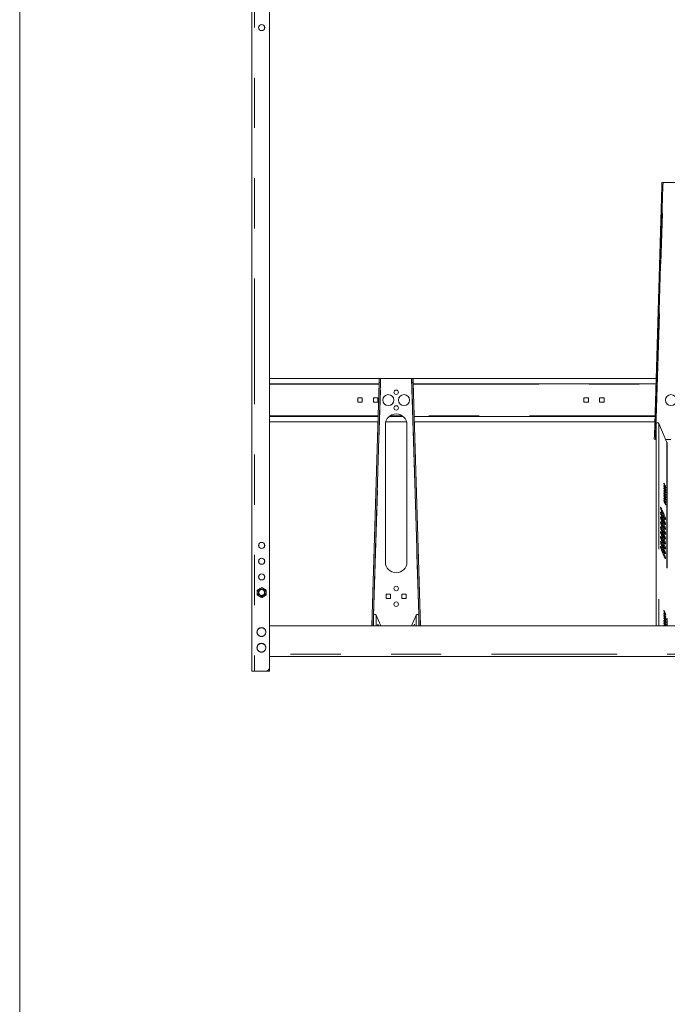
# Model space of a CAD drawing. Units: inches. Extents: x 0.3 to 10.6, y 0.4 to 8.2.
# Drawn here: x 0.3 to 1.6, y 4.3 to 6.3 of the extents above; entities that cross this region are included whole.
import ezdxf

# ---------------------------------------------------------------- set-up
doc = ezdxf.new("R2010")
doc.units = ezdxf.units.IN
doc.header["$MEASUREMENT"] = 0
doc.linetypes.add('PHANTOM', pattern=[0.5, 0.25, -0.05, 0.05, -0.05, 0.05, -0.05])
doc.layers.add('BORDER', color=7, linetype='Continuous', lineweight=0)

msp = doc.modelspace()

# ---------------------------------------------------------------- linework, layer by layer
at = {"color": 7, "linetype": 'Continuous', "lineweight": 15}
for p, q in [((0.79201, 7.002473), (0.792322, 4.955598)), ((0.792322, 6.486848), (0.792322, 4.955598)), ((0.827478, 4.963411), (0.827478, 6.479036)), ((0.817244, 6.234288), (0.817244, 6.239409)), ((1.608058, 5.920817), (1.59326, 5.424792)), ((1.595572, 5.424723), (1.610369, 5.920748)), ((1.608058, 5.920817), (1.608291, 5.92863)), ((1.610369, 5.920748), (1.608058, 5.920817)), ((1.610602, 5.928561), (1.608291, 5.92863)), ((1.610602, 5.928561), (1.610369, 5.920748)), ((1.672614, 5.92863), (1.611093, 5.92863)), ((1.045791, 5.538005), (0.827478, 5.538005)), ((1.045558, 5.530192), (1.031097, 5.045442)), ((1.03341, 5.045442), (1.047869, 5.530123)), ((1.045558, 5.530192), (1.045791, 5.538005)), ((1.047869, 5.530123), (1.045558, 5.530192)), ((1.048102, 5.537936), (1.045791, 5.538005)), ((1.048102, 5.537936), (1.047869, 5.530123)), ((1.110114, 5.538005), (1.048593, 5.538005)), ((1.110605, 5.537936), (1.112916, 5.538005)), ((1.110838, 5.530123), (1.110605, 5.537936)), ((1.110838, 5.530123), (1.113149, 5.530192)), ((1.110838, 5.530123), (1.125297, 5.045442)), ((1.112916, 5.538005), (1.113149, 5.530192)), ((1.596638, 5.538005), (1.112916, 5.538005)), ((1.12761, 5.045442), (1.113149, 5.530192)), ((1.045479, 5.527536), (0.827478, 5.527536)), ((1.596325, 5.527536), (1.113228, 5.527536)), ((1.011869, 5.499427), (1.003088, 5.499427)), ((1.003088, 5.499427), (1.003088, 5.490645)), ((1.003088, 5.490645), (1.011869, 5.490645)), ((1.011869, 5.490645), (1.011869, 5.499427)), ((1.043119, 5.499427), (1.034338, 5.499427)), ((1.034338, 5.499427), (1.034338, 5.490645)), ((1.034338, 5.490645), (1.043119, 5.490645)), ((1.043119, 5.490645), (1.043119, 5.499427)), ((1.461869, 5.499427), (1.453088, 5.499427)), ((1.453088, 5.499427), (1.453088, 5.490645)), ((1.453088, 5.490645), (1.461869, 5.490645)), ((1.461869, 5.490645), (1.461869, 5.499427)), ((1.493119, 5.499427), (1.484338, 5.499427)), ((1.484338, 5.499427), (1.484338, 5.490645)), ((1.484338, 5.490645), (1.493119, 5.490645)), ((1.493119, 5.490645), (1.493119, 5.499427)), ((0.827478, 5.462536), (1.04354, 5.462536)), ((0.827478, 5.452067), (1.043227, 5.452067)), ((1.058684, 5.452067), (1.100023, 5.452067)), ((1.06539, 5.462536), (1.093317, 5.462536)), ((1.115167, 5.462536), (1.594386, 5.462536)), ((1.11548, 5.452067), (1.594074, 5.452067)), ((1.057869, 5.446208), (1.057869, 5.17277)), ((1.100838, 5.17277), (1.100838, 5.446208)), ((1.59684, 5.447539), (1.59673, 5.445075)), ((1.59673, 5.445075), (1.59673, 5.045442)), ((1.618176, 5.410827), (1.602236, 5.44847)), ((1.59326, 5.424792), (1.593027, 5.41698)), ((1.595339, 5.416911), (1.593027, 5.41698)), ((1.595572, 5.424723), (1.59326, 5.424792)), ((1.595572, 5.424723), (1.595339, 5.416911)), ((1.595684, 5.416901), (1.59673, 5.416911)), ((1.6156, 5.416911), (1.626228, 5.416911)), ((0.805838, 5.207328), (0.805838, 5.203869)), ((0.817557, 5.203869), (0.817557, 5.207328)), ((0.805838, 5.176078), (0.805838, 5.172619)), ((0.817557, 5.172619), (0.817557, 5.176078)), ((0.805838, 5.144828), (0.805838, 5.141369)), ((0.817557, 5.141369), (0.817557, 5.144828)), ((0.807307, 5.119453), (0.802916, 5.116918)), ((0.802916, 5.116918), (0.802916, 5.111848)), ((0.811697, 5.121988), (0.807307, 5.119453)), ((0.820478, 5.111848), (0.820478, 5.116918)), ((0.802916, 5.111848), (0.802916, 5.106779)), ((0.802916, 5.106779), (0.807307, 5.104244)), ((0.820478, 5.106779), (0.820478, 5.111848)), ((1.059338, 5.108802), (1.059338, 5.10002)), ((1.068119, 5.108802), (1.059338, 5.108802)), ((1.059338, 5.10002), (1.068119, 5.10002)), ((1.068119, 5.10002), (1.068119, 5.108802)), ((1.090588, 5.108802), (1.090588, 5.10002)), ((1.099369, 5.108802), (1.090588, 5.108802)), ((1.090588, 5.10002), (1.099369, 5.10002)), ((1.099369, 5.10002), (1.099369, 5.108802)), ((1.03434, 5.065763), (1.03423, 5.063244)), ((1.03423, 5.063244), (1.03423, 5.045442)), ((1.048548, 5.045442), (1.039736, 5.066714)), ((1.118971, 5.066714), (1.110159, 5.045442)), ((1.12443, 5.063375), (1.124369, 5.065714)), ((1.12443, 5.045442), (1.12443, 5.063375)), ((3.019041, 5.045442), (0.827478, 5.045442)), ((3.019041, 4.984817), (0.827478, 4.984817)), ((0.827166, 4.961223), (0.827166, 4.955598)), ((0.792322, 4.955598), (0.79701, 4.955598)), ((0.819666, 4.955598), (0.79701, 4.955598)), ((0.819666, 4.955598), (0.827166, 4.955598))]:
    msp.add_line(p, q, dxfattribs=at)
at = {"color": 7, "linetype": 'PHANTOM', "lineweight": 0}
for p, q in [((0.79701, 6.486848), (0.79701, 4.955598)), ((1.595684, 5.416901), (1.611093, 5.92863)), ((1.03434, 5.065763), (1.048593, 5.538005)), ((1.110114, 5.538005), (1.124369, 5.065714)), ((0.827478, 5.526598), (1.045451, 5.526598)), ((1.113256, 5.526598), (1.596298, 5.526598)), ((1.043568, 5.463473), (0.827478, 5.463473)), ((1.092139, 5.463473), (1.066568, 5.463473)), ((1.594414, 5.463473), (1.115139, 5.463473)), ((1.59684, 5.045442), (1.59684, 5.447539)), ((1.602236, 5.44847), (1.602236, 5.045442)), ((1.618176, 5.410827), (1.618176, 5.045442)), ((1.619042, 5.410261), (1.619042, 5.045442)), ((1.03434, 5.045442), (1.03434, 5.065763)), ((1.039736, 5.066714), (1.039736, 5.045442)), ((1.118971, 5.066714), (1.118971, 5.045442)), ((1.124369, 5.045442), (1.124369, 5.065714)), ((1.12443, 5.058105), (1.124808, 5.045442)), ((1.033899, 5.045442), (1.03423, 5.056528)), ((3.019041, 4.989505), (0.827478, 4.989505))]:
    msp.add_line(p, q, dxfattribs=at)
at = {"color": 7, "linetype": 'Continuous', "lineweight": 15, "flags": 128}
for points in [[(1.595684, 5.416901), (1.595612, 5.416903), (1.595545, 5.416905), (1.595486, 5.416907), (1.595435, 5.416908), (1.595394, 5.416909), (1.595363, 5.41691), (1.595345, 5.416911), (1.595339, 5.416911)], [(1.614114, 5.326004), (1.613749, 5.326846), (1.613399, 5.327616), (1.613076, 5.328285), (1.612792, 5.328827), (1.61256, 5.329222), (1.612387, 5.329454), (1.612281, 5.329515), (1.612245, 5.329402), (1.612281, 5.329119), (1.612387, 5.328677), (1.61256, 5.328094), (1.612792, 5.327391), (1.613076, 5.326597), (1.613399, 5.32574), (1.613749, 5.324854), (1.614114, 5.323974), (1.614478, 5.323133), (1.614829, 5.322363), (1.615152, 5.321694), (1.615435, 5.321151), (1.615667, 5.320756), (1.61584, 5.320524), (1.615946, 5.320463), (1.615982, 5.320577), (1.615946, 5.320859), (1.61584, 5.321301), (1.615667, 5.321884), (1.615435, 5.322587), (1.615152, 5.323382), (1.614829, 5.324238), (1.614478, 5.325124), (1.614114, 5.326004)], [(1.614114, 5.321131), (1.613749, 5.321973), (1.613399, 5.322743), (1.613076, 5.323412), (1.612792, 5.323954), (1.61256, 5.324349), (1.612387, 5.324581), (1.612281, 5.324642), (1.612245, 5.324529), (1.612281, 5.324246), (1.612387, 5.323804), (1.61256, 5.323221), (1.612792, 5.322519), (1.613076, 5.321724), (1.613399, 5.320867), (1.613749, 5.319981), (1.614114, 5.319101), (1.614478, 5.31826), (1.614829, 5.31749), (1.615152, 5.316821), (1.615435, 5.316278), (1.615667, 5.315883), (1.61584, 5.315651), (1.615946, 5.31559), (1.615982, 5.315704), (1.615946, 5.315987), (1.61584, 5.316428), (1.615667, 5.317011), (1.615435, 5.317714), (1.615152, 5.318509), (1.614829, 5.319366), (1.614478, 5.320251), (1.614114, 5.321131)], [(1.614114, 5.316259), (1.613749, 5.3171), (1.613399, 5.31787), (1.613076, 5.318539), (1.612792, 5.319081), (1.61256, 5.319476), (1.612387, 5.319708), (1.612281, 5.319769), (1.612245, 5.319656), (1.612281, 5.319373), (1.612387, 5.318931), (1.61256, 5.318348), (1.612792, 5.317646), (1.613076, 5.316851), (1.613399, 5.315994), (1.613749, 5.315108), (1.614114, 5.314228), (1.614478, 5.313387), (1.614829, 5.312617), (1.615152, 5.311948), (1.615435, 5.311405), (1.615667, 5.31101), (1.61584, 5.310778), (1.615946, 5.310718), (1.615982, 5.310831), (1.615946, 5.311114), (1.61584, 5.311555), (1.615667, 5.312138), (1.615435, 5.312841), (1.615152, 5.313636), (1.614829, 5.314493), (1.614478, 5.315378), (1.614114, 5.316259)], [(1.614114, 5.311386), (1.613749, 5.312227), (1.613399, 5.312997), (1.613076, 5.313666), (1.612792, 5.314208), (1.61256, 5.314603), (1.612387, 5.314836), (1.612281, 5.314896), (1.612245, 5.314783), (1.612281, 5.3145), (1.612387, 5.314059), (1.61256, 5.313475), (1.612792, 5.312773), (1.613076, 5.311978), (1.613399, 5.311121), (1.613749, 5.310236), (1.614114, 5.309355), (1.614478, 5.308514), (1.614829, 5.307744), (1.615152, 5.307075), (1.615435, 5.306532), (1.615667, 5.306137), (1.61584, 5.305905), (1.615946, 5.305845), (1.615982, 5.305958), (1.615946, 5.306241), (1.61584, 5.306682), (1.615667, 5.307265), (1.615435, 5.307968), (1.615152, 5.308763), (1.614829, 5.30962), (1.614478, 5.310505), (1.614114, 5.311386)], [(1.614114, 5.306513), (1.613749, 5.307354), (1.613399, 5.308124), (1.613076, 5.308793), (1.612792, 5.309335), (1.61256, 5.30973), (1.612387, 5.309963), (1.612281, 5.310023), (1.612245, 5.30991), (1.612281, 5.309627), (1.612387, 5.309186), (1.61256, 5.308602), (1.612792, 5.3079), (1.613076, 5.307105), (1.613399, 5.306248), (1.613749, 5.305363), (1.614114, 5.304482), (1.614478, 5.303641), (1.614829, 5.302871), (1.615152, 5.302202), (1.615435, 5.301659), (1.615667, 5.301265), (1.61584, 5.301032), (1.615946, 5.300972), (1.615982, 5.301085), (1.615946, 5.301368), (1.61584, 5.301809), (1.615667, 5.302393), (1.615435, 5.303095), (1.615152, 5.30389), (1.614829, 5.304747), (1.614478, 5.305632), (1.614114, 5.306513)], [(1.614114, 5.30164), (1.613749, 5.302481), (1.613399, 5.303251), (1.613076, 5.30392), (1.612792, 5.304463), (1.61256, 5.304857), (1.612387, 5.30509), (1.612281, 5.30515), (1.612245, 5.305037), (1.612281, 5.304754), (1.612387, 5.304313), (1.61256, 5.303729), (1.612792, 5.303027), (1.613076, 5.302232), (1.613399, 5.301375), (1.613749, 5.30049), (1.614114, 5.299609), (1.614478, 5.298768), (1.614829, 5.297998), (1.615152, 5.297329), (1.615435, 5.296787), (1.615667, 5.296392), (1.61584, 5.296159), (1.615946, 5.296099), (1.615982, 5.296212), (1.615946, 5.296495), (1.61584, 5.296936), (1.615667, 5.29752), (1.615435, 5.298222), (1.615152, 5.299017), (1.614829, 5.299874), (1.614478, 5.300759), (1.614114, 5.30164)], [(1.614114, 5.296767), (1.613749, 5.297608), (1.613399, 5.298378), (1.613076, 5.299047), (1.612792, 5.29959), (1.61256, 5.299985), (1.612387, 5.300217), (1.612281, 5.300277), (1.612245, 5.300164), (1.612281, 5.299881), (1.612387, 5.29944), (1.61256, 5.298857), (1.612792, 5.298154), (1.613076, 5.297359), (1.613399, 5.296502), (1.613749, 5.295617), (1.614114, 5.294736), (1.614478, 5.293895), (1.614829, 5.293125), (1.615152, 5.292456), (1.615435, 5.291914), (1.615667, 5.291519), (1.61584, 5.291286), (1.615946, 5.291226), (1.615982, 5.291339), (1.615946, 5.291622), (1.61584, 5.292063), (1.615667, 5.292647), (1.615435, 5.293349), (1.615152, 5.294144), (1.614829, 5.295001), (1.614478, 5.295886), (1.614114, 5.296767)], [(1.614114, 5.291894), (1.613749, 5.292735), (1.613399, 5.293505), (1.613076, 5.294174), (1.612792, 5.294717), (1.61256, 5.295112), (1.612387, 5.295344), (1.612281, 5.295404), (1.612245, 5.295291), (1.612281, 5.295008), (1.612387, 5.294567), (1.61256, 5.293984), (1.612792, 5.293281), (1.613076, 5.292486), (1.613399, 5.291629), (1.613749, 5.290744), (1.614114, 5.289863), (1.614478, 5.289022), (1.614829, 5.288252), (1.615152, 5.287583), (1.615435, 5.287041), (1.615667, 5.286646), (1.61584, 5.286414), (1.615946, 5.286353), (1.615982, 5.286466), (1.615946, 5.286749), (1.61584, 5.28719), (1.615667, 5.287774), (1.615435, 5.288476), (1.615152, 5.289271), (1.614829, 5.290128), (1.614478, 5.291014), (1.614114, 5.291894)], [(1.615707, 5.257271), (1.615671, 5.257686), (1.615563, 5.258267), (1.615385, 5.259003), (1.61514, 5.259886), (1.61483, 5.260903), (1.61446, 5.262039), (1.614036, 5.263279), (1.613563, 5.264605), (1.613047, 5.265998), (1.612497, 5.267439), (1.61192, 5.268908), (1.611324, 5.270384), (1.610717, 5.271847), (1.610108, 5.273275), (1.609506, 5.274649), (1.608918, 5.27595), (1.608353, 5.277159), (1.60782, 5.278259), (1.607325, 5.279235), (1.606875, 5.280073), (1.606477, 5.280762), (1.606137, 5.281291), (1.605859, 5.281653), (1.605647, 5.281844), (1.605504, 5.28186), (1.605431, 5.281702), (1.605431, 5.281371), (1.605504, 5.280872), (1.605647, 5.280212), (1.605859, 5.279401), (1.606137, 5.278449), (1.606477, 5.277371), (1.606875, 5.276181), (1.607325, 5.274896), (1.60782, 5.273534), (1.608353, 5.272114), (1.608918, 5.270657), (1.609506, 5.269181), (1.610108, 5.26771), (1.610717, 5.266262), (1.611324, 5.264858), (1.61192, 5.263518), (1.612497, 5.262261), (1.613047, 5.261105), (1.613563, 5.260065), (1.614036, 5.259156), (1.61446, 5.258391), (1.61483, 5.257782), (1.61514, 5.257335), (1.615385, 5.257058), (1.615563, 5.256954), (1.615671, 5.257026), (1.615707, 5.257271)], [(1.615707, 5.247525), (1.615671, 5.247941), (1.615563, 5.248521), (1.615385, 5.249258), (1.61514, 5.250141), (1.61483, 5.251157), (1.61446, 5.252293), (1.614036, 5.253533), (1.613563, 5.254859), (1.613047, 5.256252), (1.612497, 5.257693), (1.61192, 5.259162), (1.611324, 5.260638), (1.610717, 5.262101), (1.610108, 5.263529), (1.609506, 5.264903), (1.608918, 5.266204), (1.608353, 5.267413), (1.60782, 5.268513), (1.607325, 5.269489), (1.606875, 5.270327), (1.606477, 5.271016), (1.606137, 5.271545), (1.605859, 5.271907), (1.605647, 5.272098), (1.605504, 5.272114), (1.605431, 5.271956), (1.605431, 5.271625), (1.605504, 5.271126), (1.605647, 5.270466), (1.605859, 5.269655), (1.606137, 5.268703), (1.606477, 5.267625), (1.606875, 5.266435), (1.607325, 5.26515), (1.60782, 5.263788), (1.608353, 5.262368), (1.608918, 5.260911), (1.609506, 5.259436), (1.610108, 5.257964), (1.610717, 5.256516), (1.611324, 5.255112), (1.61192, 5.253772), (1.612497, 5.252515), (1.613047, 5.251359), (1.613563, 5.250319), (1.614036, 5.24941), (1.61446, 5.248646), (1.61483, 5.248036), (1.61514, 5.247589), (1.615385, 5.247312), (1.615563, 5.247208), (1.615671, 5.24728), (1.615707, 5.247525)], [(1.615707, 5.237779), (1.615671, 5.238195), (1.615563, 5.238775), (1.615385, 5.239512), (1.61514, 5.240395), (1.61483, 5.241411), (1.61446, 5.242547), (1.614036, 5.243787), (1.613563, 5.245113), (1.613047, 5.246506), (1.612497, 5.247948), (1.61192, 5.249417), (1.611324, 5.250893), (1.610717, 5.252355), (1.610108, 5.253783), (1.609506, 5.255158), (1.608918, 5.256458), (1.608353, 5.257667), (1.60782, 5.258767), (1.607325, 5.259743), (1.606875, 5.260581), (1.606477, 5.26127), (1.606137, 5.261799), (1.605859, 5.262162), (1.605647, 5.262352), (1.605504, 5.262368), (1.605431, 5.26221), (1.605431, 5.261879), (1.605504, 5.26138), (1.605647, 5.26072), (1.605859, 5.259909), (1.606137, 5.258958), (1.606477, 5.257879), (1.606875, 5.256689), (1.607325, 5.255404), (1.60782, 5.254042), (1.608353, 5.252623), (1.608918, 5.251165), (1.609506, 5.24969), (1.610108, 5.248218), (1.610717, 5.24677), (1.611324, 5.245366), (1.61192, 5.244026), (1.612497, 5.24277), (1.613047, 5.241613), (1.613563, 5.240573), (1.614036, 5.239664), (1.61446, 5.2389), (1.61483, 5.23829), (1.61514, 5.237843), (1.615385, 5.237566), (1.615563, 5.237462), (1.615671, 5.237534), (1.615707, 5.237779)], [(1.615707, 5.228033), (1.615671, 5.228449), (1.615563, 5.229029), (1.615385, 5.229766), (1.61514, 5.230649), (1.61483, 5.231665), (1.61446, 5.232802), (1.614036, 5.234041), (1.613563, 5.235367), (1.613047, 5.23676), (1.612497, 5.238202), (1.61192, 5.239671), (1.611324, 5.241147), (1.610717, 5.242609), (1.610108, 5.244038), (1.609506, 5.245412), (1.608918, 5.246712), (1.608353, 5.247921), (1.60782, 5.249021), (1.607325, 5.249997), (1.606875, 5.250835), (1.606477, 5.251524), (1.606137, 5.252053), (1.605859, 5.252416), (1.605647, 5.252606), (1.605504, 5.252623), (1.605431, 5.252464), (1.605431, 5.252133), (1.605504, 5.251634), (1.605647, 5.250974), (1.605859, 5.250163), (1.606137, 5.249212), (1.606477, 5.248133), (1.606875, 5.246943), (1.607325, 5.245658), (1.60782, 5.244296), (1.608353, 5.242877), (1.608918, 5.241419), (1.609506, 5.239944), (1.610108, 5.238472), (1.610717, 5.237024), (1.611324, 5.23562), (1.61192, 5.234281), (1.612497, 5.233024), (1.613047, 5.231867), (1.613563, 5.230827), (1.614036, 5.229919), (1.61446, 5.229154), (1.61483, 5.228544), (1.61514, 5.228097), (1.615385, 5.22782), (1.615563, 5.227717), (1.615671, 5.227788), (1.615707, 5.228033)], [(1.615707, 5.218287), (1.615671, 5.218703), (1.615563, 5.219283), (1.615385, 5.22002), (1.61514, 5.220903), (1.61483, 5.22192), (1.61446, 5.223056), (1.614036, 5.224295), (1.613563, 5.225621), (1.613047, 5.227015), (1.612497, 5.228456), (1.61192, 5.229925), (1.611324, 5.231401), (1.610717, 5.232863), (1.610108, 5.234292), (1.609506, 5.235666), (1.608918, 5.236966), (1.608353, 5.238175), (1.60782, 5.239275), (1.607325, 5.240251), (1.606875, 5.24109), (1.606477, 5.241778), (1.606137, 5.242307), (1.605859, 5.24267), (1.605647, 5.24286), (1.605504, 5.242877), (1.605431, 5.242718), (1.605431, 5.242387), (1.605504, 5.241888), (1.605647, 5.241229), (1.605859, 5.240417), (1.606137, 5.239466), (1.606477, 5.238387), (1.606875, 5.237198), (1.607325, 5.235913), (1.60782, 5.234551), (1.608353, 5.233131), (1.608918, 5.231673), (1.609506, 5.230198), (1.610108, 5.228726), (1.610717, 5.227278), (1.611324, 5.225874), (1.61192, 5.224535), (1.612497, 5.223278), (1.613047, 5.222121), (1.613563, 5.221081), (1.614036, 5.220173), (1.61446, 5.219408), (1.61483, 5.218798), (1.61514, 5.218351), (1.615385, 5.218074), (1.615563, 5.217971), (1.615671, 5.218042), (1.615707, 5.218287)], [(1.615707, 5.208541), (1.615671, 5.208957), (1.615563, 5.209537), (1.615385, 5.210274), (1.61514, 5.211157), (1.61483, 5.212174), (1.61446, 5.21331), (1.614036, 5.21455), (1.613563, 5.215875), (1.613047, 5.217269), (1.612497, 5.21871), (1.61192, 5.220179), (1.611324, 5.221655), (1.610717, 5.223117), (1.610108, 5.224546), (1.609506, 5.22592), (1.608918, 5.227221), (1.608353, 5.228429), (1.60782, 5.22953), (1.607325, 5.230506), (1.606875, 5.231344), (1.606477, 5.232032), (1.606137, 5.232561), (1.605859, 5.232924), (1.605647, 5.233115), (1.605504, 5.233131), (1.605431, 5.232972), (1.605431, 5.232641), (1.605504, 5.232142), (1.605647, 5.231483), (1.605859, 5.230671), (1.606137, 5.22972), (1.606477, 5.228642), (1.606875, 5.227452), (1.607325, 5.226167), (1.60782, 5.224805), (1.608353, 5.223385), (1.608918, 5.221927), (1.609506, 5.220452), (1.610108, 5.21898), (1.610717, 5.217532), (1.611324, 5.216129), (1.61192, 5.214789), (1.612497, 5.213532), (1.613047, 5.212375), (1.613563, 5.211336), (1.614036, 5.210427), (1.61446, 5.209662), (1.61483, 5.209052), (1.61514, 5.208606), (1.615385, 5.208329), (1.615563, 5.208225), (1.615671, 5.208296), (1.615707, 5.208541)], [(1.615707, 5.198796), (1.615671, 5.199211), (1.615563, 5.199792), (1.615385, 5.200528), (1.61514, 5.201411), (1.61483, 5.202428), (1.61446, 5.203564), (1.614036, 5.204804), (1.613563, 5.206129), (1.613047, 5.207523), (1.612497, 5.208964), (1.61192, 5.210433), (1.611324, 5.211909), (1.610717, 5.213372), (1.610108, 5.2148), (1.609506, 5.216174), (1.608918, 5.217475), (1.608353, 5.218684), (1.60782, 5.219784), (1.607325, 5.22076), (1.606875, 5.221598), (1.606477, 5.222286), (1.606137, 5.222816), (1.605859, 5.223178), (1.605647, 5.223369), (1.605504, 5.223385), (1.605431, 5.223226), (1.605431, 5.222895), (1.605504, 5.222397), (1.605647, 5.221737), (1.605859, 5.220926), (1.606137, 5.219974), (1.606477, 5.218896), (1.606875, 5.217706), (1.607325, 5.216421), (1.60782, 5.215059), (1.608353, 5.213639), (1.608918, 5.212181), (1.609506, 5.210706), (1.610108, 5.209234), (1.610717, 5.207786), (1.611324, 5.206383), (1.61192, 5.205043), (1.612497, 5.203786), (1.613047, 5.20263), (1.613563, 5.20159), (1.614036, 5.200681), (1.61446, 5.199916), (1.61483, 5.199306), (1.61514, 5.19886), (1.615385, 5.198583), (1.615563, 5.198479), (1.615671, 5.19855), (1.615707, 5.198796)], [(1.615707, 5.18905), (1.615671, 5.189465), (1.615563, 5.190046), (1.615385, 5.190782), (1.61514, 5.191665), (1.61483, 5.192682), (1.61446, 5.193818), (1.614036, 5.195058), (1.613563, 5.196384), (1.613047, 5.197777), (1.612497, 5.199218), (1.61192, 5.200687), (1.611324, 5.202163), (1.610717, 5.203626), (1.610108, 5.205054), (1.609506, 5.206428), (1.608918, 5.207729), (1.608353, 5.208938), (1.60782, 5.210038), (1.607325, 5.211014), (1.606875, 5.211852), (1.606477, 5.212541), (1.606137, 5.21307), (1.605859, 5.213432), (1.605647, 5.213623), (1.605504, 5.213639), (1.605431, 5.213481), (1.605431, 5.21315), (1.605504, 5.212651), (1.605647, 5.211991), (1.605859, 5.21118), (1.606137, 5.210228), (1.606477, 5.20915), (1.606875, 5.20796), (1.607325, 5.206675), (1.60782, 5.205313), (1.608353, 5.203893), (1.608918, 5.202436), (1.609506, 5.20096), (1.610108, 5.199489), (1.610717, 5.198041), (1.611324, 5.196637), (1.61192, 5.195297), (1.612497, 5.19404), (1.613047, 5.192884), (1.613563, 5.191844), (1.614036, 5.190935), (1.61446, 5.19017), (1.61483, 5.189561), (1.61514, 5.189114), (1.615385, 5.188837), (1.615563, 5.188733), (1.615671, 5.188804), (1.615707, 5.18905)], [(1.615707, 5.179304), (1.615671, 5.17972), (1.615563, 5.1803), (1.615385, 5.181037), (1.61514, 5.181919), (1.61483, 5.182936), (1.61446, 5.184072), (1.614036, 5.185312), (1.613563, 5.186638), (1.613047, 5.188031), (1.612497, 5.189472), (1.61192, 5.190941), (1.611324, 5.192417), (1.610717, 5.19388), (1.610108, 5.195308), (1.609506, 5.196682), (1.608918, 5.197983), (1.608353, 5.199192), (1.60782, 5.200292), (1.607325, 5.201268), (1.606875, 5.202106), (1.606477, 5.202795), (1.606137, 5.203324), (1.605859, 5.203686), (1.605647, 5.203877), (1.605504, 5.203893), (1.605431, 5.203735), (1.605431, 5.203404), (1.605504, 5.202905), (1.605647, 5.202245), (1.605859, 5.201434), (1.606137, 5.200482), (1.606477, 5.199404), (1.606875, 5.198214), (1.607325, 5.196929), (1.60782, 5.195567), (1.608353, 5.194147), (1.608918, 5.19269), (1.609506, 5.191215), (1.610108, 5.189743), (1.610717, 5.188295), (1.611324, 5.186891), (1.61192, 5.185551), (1.612497, 5.184294), (1.613047, 5.183138), (1.613563, 5.182098), (1.614036, 5.181189), (1.61446, 5.180425), (1.61483, 5.179815), (1.61514, 5.179368), (1.615385, 5.179091), (1.615563, 5.178987), (1.615671, 5.179059), (1.615707, 5.179304)], [(0.816088, 5.119453), (0.815776, 5.119633), (0.813733, 5.120813), (0.811697, 5.121988)], [(0.820478, 5.116918), (0.818327, 5.11816), (0.816088, 5.119453)], [(0.807307, 5.104244), (0.807619, 5.104063), (0.809661, 5.102884), (0.811697, 5.101709)], [(0.811697, 5.101709), (0.812733, 5.102307), (0.814388, 5.103262), (0.816088, 5.104244)], [(0.816088, 5.104244), (0.817223, 5.104899), (0.818858, 5.105843), (0.820478, 5.106779)], [(1.614114, 5.072612), (1.613749, 5.073453), (1.613399, 5.074223), (1.613076, 5.074892), (1.612792, 5.075435), (1.61256, 5.07583), (1.612387, 5.076062), (1.612281, 5.076123), (1.612245, 5.076009), (1.612281, 5.075727), (1.612387, 5.075285), (1.61256, 5.074702), (1.612792, 5.073999), (1.613076, 5.073204), (1.613399, 5.072347), (1.613749, 5.071462), (1.614114, 5.070582), (1.614478, 5.06974), (1.614829, 5.06897), (1.615152, 5.068301), (1.615435, 5.067759), (1.615667, 5.067364), (1.61584, 5.067132), (1.615946, 5.067071), (1.615982, 5.067184), (1.615946, 5.067467), (1.61584, 5.067909), (1.615667, 5.068492), (1.615435, 5.069194), (1.615152, 5.069989), (1.614829, 5.070846), (1.614478, 5.071732), (1.614114, 5.072612)], [(1.614114, 5.067739), (1.613749, 5.06858), (1.613399, 5.06935), (1.613076, 5.070019), (1.612792, 5.070562), (1.61256, 5.070957), (1.612387, 5.071189), (1.612281, 5.07125), (1.612245, 5.071136), (1.612281, 5.070854), (1.612387, 5.070412), (1.61256, 5.069829), (1.612792, 5.069126), (1.613076, 5.068331), (1.613399, 5.067475), (1.613749, 5.066589), (1.614114, 5.065709), (1.614478, 5.064867), (1.614829, 5.064097), (1.615152, 5.063428), (1.615435, 5.062886), (1.615667, 5.062491), (1.61584, 5.062259), (1.615946, 5.062198), (1.615982, 5.062311), (1.615946, 5.062594), (1.61584, 5.063036), (1.615667, 5.063619), (1.615435, 5.064322), (1.615152, 5.065116), (1.614829, 5.065973), (1.614478, 5.066859), (1.614114, 5.067739)], [(1.614114, 5.062866), (1.613749, 5.063707), (1.613399, 5.064477), (1.613076, 5.065147), (1.612792, 5.065689), (1.61256, 5.066084), (1.612387, 5.066316), (1.612281, 5.066377), (1.612245, 5.066264), (1.612281, 5.065981), (1.612387, 5.065539), (1.61256, 5.064956), (1.612792, 5.064253), (1.613076, 5.063458), (1.613399, 5.062602), (1.613749, 5.061716), (1.614114, 5.060836), (1.614478, 5.059994), (1.614829, 5.059224), (1.615152, 5.058555), (1.615435, 5.058013), (1.615667, 5.057618), (1.61584, 5.057386), (1.615946, 5.057325), (1.615982, 5.057438), (1.615946, 5.057721), (1.61584, 5.058163), (1.615667, 5.058746), (1.615435, 5.059449), (1.615152, 5.060244), (1.614829, 5.0611), (1.614478, 5.061986), (1.614114, 5.062866)], [(1.614114, 5.057993), (1.613749, 5.058835), (1.613399, 5.059605), (1.613076, 5.060274), (1.612792, 5.060816), (1.61256, 5.061211), (1.612387, 5.061443), (1.612281, 5.061504), (1.612245, 5.061391), (1.612281, 5.061108), (1.612387, 5.060666), (1.61256, 5.060083), (1.612792, 5.05938), (1.613076, 5.058585), (1.613399, 5.057729), (1.613749, 5.056843), (1.614114, 5.055963), (1.614478, 5.055121), (1.614829, 5.054351), (1.615152, 5.053682), (1.615435, 5.05314), (1.615667, 5.052745), (1.61584, 5.052513), (1.615946, 5.052452), (1.615982, 5.052565), (1.615946, 5.052848), (1.61584, 5.05329), (1.615667, 5.053873), (1.615435, 5.054576), (1.615152, 5.055371), (1.614829, 5.056227), (1.614478, 5.057113), (1.614114, 5.057993)], [(1.044443, 5.045442), (1.044375, 5.045603), (1.043977, 5.046547), (1.043637, 5.047351), (1.043359, 5.048004), (1.043147, 5.048497), (1.043004, 5.048822), (1.042932, 5.048975), (1.042932, 5.048955), (1.043004, 5.04876), (1.043147, 5.048394), (1.043359, 5.047863), (1.043637, 5.047172), (1.043977, 5.046333), (1.044341, 5.045442)], [(1.044184, 5.045442), (1.043977, 5.045933), (1.043637, 5.046738), (1.043359, 5.047391), (1.043147, 5.047883), (1.043004, 5.048209), (1.042932, 5.048362), (1.042932, 5.048341), (1.043004, 5.048146), (1.043147, 5.047781), (1.043359, 5.047249), (1.043637, 5.046559), (1.043977, 5.04572), (1.04409, 5.045442)], [(1.043926, 5.045442), (1.043637, 5.046124), (1.043359, 5.046777), (1.043147, 5.04727), (1.043004, 5.047595), (1.042932, 5.047748), (1.042932, 5.047727), (1.043004, 5.047533), (1.043147, 5.047167), (1.043359, 5.046635), (1.043637, 5.045945), (1.043841, 5.045442)], [(1.043666, 5.045442), (1.043637, 5.045511), (1.043359, 5.046164), (1.043147, 5.046656), (1.043004, 5.046981), (1.042932, 5.047135), (1.042932, 5.047114), (1.043004, 5.046919), (1.043147, 5.046553), (1.043359, 5.046022), (1.043592, 5.045442)], [(1.043405, 5.045442), (1.043359, 5.04555), (1.043147, 5.046043), (1.043004, 5.046368), (1.042932, 5.046521), (1.042932, 5.0465), (1.043004, 5.046306), (1.043147, 5.04594), (1.043345, 5.045442)], [(1.043141, 5.045442), (1.043004, 5.045754), (1.042932, 5.045908), (1.042932, 5.045887), (1.043004, 5.045692), (1.043101, 5.045442)], [(1.614114, 5.05312), (1.613749, 5.053962), (1.613399, 5.054732), (1.613076, 5.055401), (1.612792, 5.055943), (1.61256, 5.056338), (1.612387, 5.05657), (1.612281, 5.056631), (1.612245, 5.056518), (1.612281, 5.056235), (1.612387, 5.055793), (1.61256, 5.05521), (1.612792, 5.054507), (1.613076, 5.053712), (1.613399, 5.052856), (1.613749, 5.05197), (1.614114, 5.05109), (1.614478, 5.050249), (1.614829, 5.049479), (1.615152, 5.04881), (1.615435, 5.048267), (1.615667, 5.047872), (1.61584, 5.04764), (1.615946, 5.047579), (1.615982, 5.047693), (1.615946, 5.047975), (1.61584, 5.048417), (1.615667, 5.049), (1.615435, 5.049703), (1.615152, 5.050498), (1.614829, 5.051354), (1.614478, 5.05224), (1.614114, 5.05312)], [(1.614114, 5.048247), (1.613749, 5.049089), (1.613399, 5.049859), (1.613076, 5.050528), (1.612792, 5.05107), (1.61256, 5.051465), (1.612387, 5.051697), (1.612281, 5.051758), (1.612245, 5.051645), (1.612281, 5.051362), (1.612387, 5.05092), (1.61256, 5.050337), (1.612792, 5.049634), (1.613076, 5.04884), (1.613399, 5.047983), (1.613749, 5.047097), (1.614114, 5.046217), (1.614449, 5.045442)], [(1.613181, 5.045442), (1.613076, 5.045655), (1.612792, 5.046197), (1.61256, 5.046592), (1.612387, 5.046824), (1.612281, 5.046885), (1.612245, 5.046772), (1.612281, 5.046489), (1.612387, 5.046047), (1.61256, 5.045464), (1.612567, 5.045442)]]:
    msp.add_lwpolyline(points, dxfattribs=at)
at = {"color": 7, "linetype": 'Continuous', "lineweight": 15}
for centre, radius in [((0.811697, 6.236848), 0.006109), ((1.079353, 5.510661), 0.004391), ((1.063728, 5.495036), 0.011), ((1.094978, 5.495036), 0.011), ((1.626228, 5.495036), 0.011), ((1.079353, 5.479411), 0.004391), ((0.811697, 5.205598), 0.006109), ((0.811697, 5.174348), 0.006109), ((0.811697, 5.143098), 0.006109), ((0.811697, 5.111848), 0.008781), ((0.811697, 5.111848), 0.005859), ((1.079353, 5.120036), 0.004391), ((1.079353, 5.088786), 0.004391), ((0.811213, 5.033239), 0.008938), ((0.811213, 5.001989), 0.008938)]:
    msp.add_circle(centre, radius, dxfattribs=at)
at = {"color": 7, "linetype": 'PHANTOM', "lineweight": 0}
for centre, radius in [((0.811697, 5.111848), 0.006438), ((0.811213, 5.033239), 0.008706), ((0.811213, 5.001989), 0.008706)]:
    msp.add_circle(centre, radius, dxfattribs=at)
at = {"color": 7, "linetype": 'Continuous', "lineweight": 15}
for centre, radius, start, end in [((1.609692, 5.878715), 0.049934, 88.392273, 91.607727), ((1.611069, 5.927022), 0.001608, 89.142726, 106.861219), ((1.047192, 5.488084), 0.04994, 88.392434, 91.607566), ((1.048569, 5.536399), 0.001606, 89.129607, 106.876307), ((1.111515, 5.488083), 0.049942, 88.392467, 91.607533), ((1.110138, 5.536399), 0.001606, 73.123001, 90.871085), ((1.079353, 5.446208), 0.021484, 0, 180), ((1.599649, 5.447361), 0.002815, 23.205362, 176.366909), ((1.619037, 5.411199), 0.000938, 203.351516, 270.312375), ((1.465615, 5.210686), 0.155604, 19.626077, 24.486098), ((1.465608, 5.200937), 0.155611, 19.626063, 24.485873), ((1.465623, 5.191197), 0.155595, 19.625816, 24.48612), ((1.465594, 5.18144), 0.155626, 19.6263, 24.485636), ((1.465608, 5.1717), 0.155611, 19.626063, 24.485873), ((1.465623, 5.16196), 0.155595, 19.625816, 24.48612), ((1.465594, 5.152202), 0.155626, 19.6263, 24.485636), ((1.465608, 5.142462), 0.155611, 19.626063, 24.485873), ((1.465615, 5.132719), 0.155604, 19.626077, 24.486098), ((1.079353, 5.17277), 0.021484, 180, 0), ((1.037143, 5.06564), 0.002806, 22.502643, 177.495682), ((1.121564, 5.06564), 0.002806, 1.503854, 157.497082), ((1.202143, 5.009855), 0.09481, 155.623378, 157.954264), ((0.971377, 5.104705), 0.154784, 337.488293, 338.901531), ((1.190131, 5.014625), 0.081647, 155.585522, 157.825049), ((1.025916, 5.082485), 0.096125, 337.333768, 339.214505), ((1.177588, 5.019629), 0.067905, 155.526785, 157.65766), ((1.039998, 5.076453), 0.081036, 337.500088, 339.262667), ((1.149192, 5.031553), 0.036868, 154.979346, 157.868793), ((1.065589, 5.065896), 0.053583, 337.559569, 339.517343), ((1.133689, 5.037958), 0.019852, 154.410092, 157.851708), ((1.091622, 5.055273), 0.025695, 337.504203, 340.111991), ((1.121544, 5.042991), 0.006461, 153.051466, 157.703226), ((1.107036, 5.048922), 0.00925, 337.901038, 341.054496), ((1.561321, 5.025836), 0.057352, 19.989643, 23.001909), ((0.819666, 4.963411), 0.007813, 270, 0)]:
    msp.add_arc(centre, radius, start, end, dxfattribs=at)
at = {"layer": 'BORDER'}
msp.add_line((0.329927, 8.192073), (0.329927, 0.392073), dxfattribs=at)

doc.saveas('drawing.dxf')
